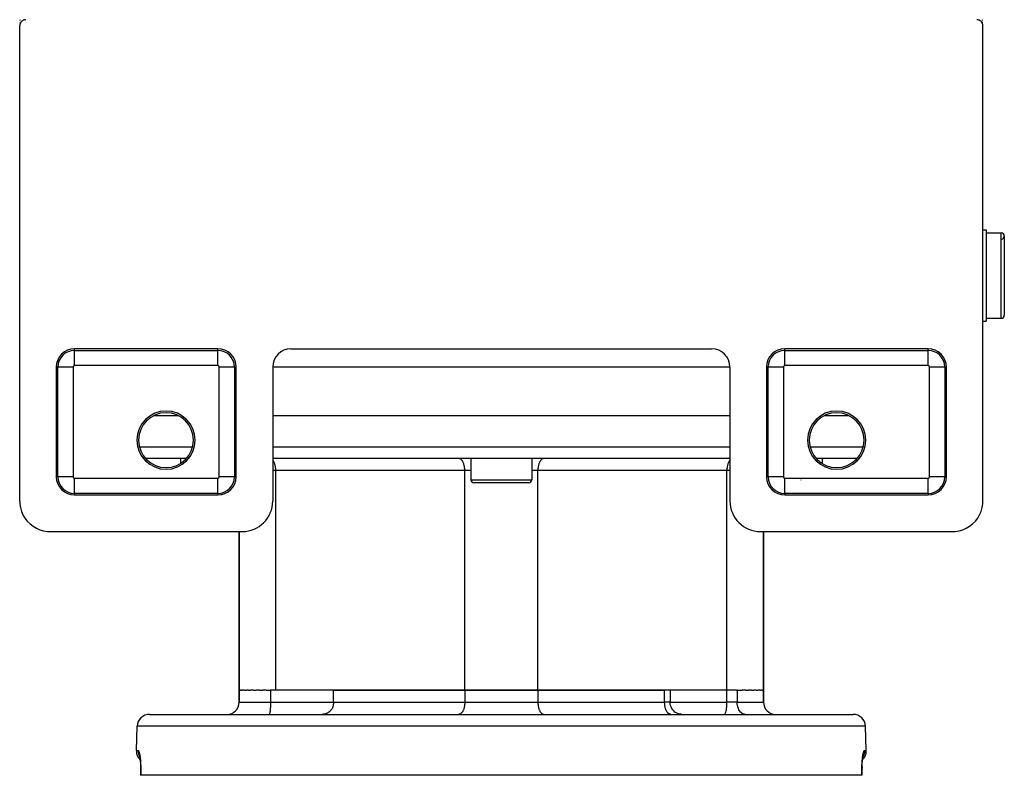
# Model space of a CAD drawing. Extents: x 24 to 968, y -478 to 283.
# Drawn here: x 318 to 480, y 23 to 147 of the extents above; entities that cross this region are included whole.
import ezdxf

# ---------------------------------------------------------------- set-up
doc = ezdxf.new("R2010")
doc.units = 0
doc.linetypes.add('DASHED', pattern=[11.05, 8.7, -2.35])
doc.layers.get('0').update_dxf_attribs({"linetype": 'CONTINUOUS'})
doc.layers.add('NEVIDI', color=4, linetype='DASHED')

msp = doc.modelspace()

# ---------------------------------------------------------------- linework, layer by layer
at = {"color": 2}
for p, q in [((318.591516, 146.962844), (318.592429, 146.995457)), ((319.284556, 146.976486), (319.163278, 146.941474)), ((319.409092, 146.995946), (319.284556, 146.976486)), ((319.50033, 147), (319.409092, 146.995946)), ((475.590908, 146.995946), (475.49967, 147)), ((475.715444, 146.976486), (475.590908, 146.995946)), ((475.836722, 146.941474), (475.715444, 146.976486)), ((476.41214, 146.841297), (476.408141, 146.973149)), ((318.504058, 146.09124), (318.5, 146)), ((318.5, 68), (318.5, 146)), ((318.523538, 146.215774), (318.504058, 146.09124)), ((318.55853, 146.336896), (318.523538, 146.215774)), ((318.608391, 146.452704), (318.55853, 146.336896)), ((318.57184, 146.414895), (318.577008, 146.533416)), ((318.577008, 146.533416), (318.577981, 146.559096)), ((318.588535, 146.864783), (318.591516, 146.962844)), ((318.672529, 146.561422), (318.608391, 146.452704)), ((318.749862, 146.66118), (318.672529, 146.561422)), ((318.83906, 146.750333), (318.749862, 146.66118)), ((318.938763, 146.827555), (318.83906, 146.750333)), ((319.047378, 146.891594), (318.938763, 146.827555)), ((319.163278, 146.941474), (319.047378, 146.891594)), ((475.952622, 146.891594), (475.836722, 146.941474)), ((476.061237, 146.827555), (475.952622, 146.891594)), ((476.16094, 146.750333), (476.061237, 146.827555)), ((476.250138, 146.66118), (476.16094, 146.750333)), ((476.327471, 146.561422), (476.250138, 146.66118)), ((476.391609, 146.452704), (476.327471, 146.561422)), ((476.44147, 146.336896), (476.391609, 146.452704)), ((476.423332, 146.523661), (476.418249, 146.656854)), ((476.428589, 146.403943), (476.423332, 146.523661)), ((476.430791, 146.3617), (476.427101, 146.433105)), ((476.476462, 146.215774), (476.44147, 146.336896)), ((476.495942, 146.09124), (476.476462, 146.215774)), ((476.5, 146), (476.495942, 146.09124)), ((476.5, 68), (476.5, 146)), ((476.5, 112.5), (477, 112.5)), ((476.5, 112.5), (477, 112.5)), ((477, 112.5), (477, 97.5)), ((477, 112), (479.5, 112)), ((477, 112), (479.5, 112)), ((480, 111.5), (480, 98.5)), ((476.152179, 97.148063), (476.151295, 97.157107)), ((476.5, 97.5), (477, 97.5)), ((476.5, 97.5), (477, 97.5)), ((477, 98), (479.5, 98)), ((477, 98), (479.5, 98)), ((351, 93), (327.5, 93)), ((363, 93), (432, 93)), ((467.5, 93), (444, 93)), ((324.5, 90), (324.5, 72)), ((354, 72), (354, 90)), ((360, 90), (360, 68)), ((435, 90), (435, 68)), ((441, 90), (441, 72)), ((470.5, 72), (470.5, 90)), ((344.559425, 82), (340.440575, 82)), ((435, 82), (360, 82)), ((454.559425, 82), (450.440575, 82)), ((345.846444, 75), (339.153556, 75)), ((344.868603, 75), (344.868603, 74.184324)), ((344.868603, 75), (344.868603, 74.184324)), ((435, 75), (360, 75)), ((392.5, 75), (392.5, 71.5)), ((392.5, 75), (392.5, 71.5)), ((402.5, 75), (402.5, 71.5)), ((402.5, 75), (402.5, 71.5)), ((455.846444, 75), (449.153556, 75)), ((450.131397, 75), (450.131397, 74.184324)), ((450.131397, 75), (450.131397, 74.184324)), ((402, 71), (393, 71)), ((318.5, 68), (318.520272, 67.543961)), ((327.5, 69), (351, 69)), ((444, 69), (467.5, 69)), ((476.479728, 67.543961), (476.5, 68)), ((318.520272, 67.543961), (318.617719, 66.920991)), ((318.617719, 66.920991), (318.792786, 66.31514)), ((318.792786, 66.31514), (319.042203, 65.735998)), ((475.957797, 65.735998), (476.207214, 66.31514)), ((476.207214, 66.31514), (476.382281, 66.920991)), ((476.382281, 66.920991), (476.479728, 67.543961)), ((319.042203, 65.735998), (319.3626, 65.19296)), ((319.3626, 65.19296), (319.748938, 64.694522)), ((319.748938, 64.694522), (320.195034, 64.248568)), ((474.804966, 64.248568), (475.251062, 64.694522)), ((475.251062, 64.694522), (475.6374, 65.19296)), ((475.6374, 65.19296), (475.957797, 65.735998)), ((320.195034, 64.248568), (320.693695, 63.862308)), ((320.693695, 63.862308), (321.236916, 63.542017)), ((321.236916, 63.542017), (321.816342, 63.29265)), ((321.816342, 63.29265), (322.422341, 63.117668)), ((322.422341, 63.117668), (323.045614, 63.020253)), ((323.045614, 63.020253), (323.501652, 63)), ((323.501652, 63), (355, 63)), ((354.5, 63), (354.5, 37)), ((354.5, 37), (354.5, 63)), ((440, 63), (471.498348, 63)), ((440.5, 63), (440.5, 37)), ((440.5, 37), (440.5, 63)), ((471.498348, 63), (471.954386, 63.020253)), ((471.954386, 63.020253), (472.577659, 63.117668)), ((472.577659, 63.117668), (473.183658, 63.29265)), ((473.183658, 63.29265), (473.763084, 63.542017)), ((473.763084, 63.542017), (474.306305, 63.862308)), ((474.306305, 63.862308), (474.804966, 64.248568)), ((354.5, 35), (354.5, 37)), ((354.5, 37), (354.5, 35)), ((354.598061, 37), (354.5, 37)), ((354.598061, 37), (354.691621, 37)), ((354.886797, 37), (354.691621, 37)), ((354.886797, 37), (355.071947, 37)), ((355.361587, 37), (355.071947, 37)), ((355.361587, 37), (355.634494, 37)), ((356.014755, 37), (355.634494, 37)), ((356.014755, 37), (356.370651, 37)), ((356.83583, 37), (356.370651, 37)), ((356.83583, 37), (357.268565, 37)), ((357.81165, 37), (357.268565, 37)), ((357.81165, 37), (358.313993, 37)), ((358.926662, 37), (358.313993, 37)), ((358.926662, 37), (359.653512, 37)), ((359.673914, 37), (359.653512, 37)), ((359.653512, 37), (359.653512, 35)), ((360.5, 37), (359.673914, 37)), ((391.5, 37), (360.5, 37)), ((369.985299, 37), (391.5, 37)), ((369.985299, 35), (369.985299, 37)), ((391.5, 37), (403.5, 37)), ((403.5, 37), (391.5, 37)), ((403.5, 37), (424.284939, 37)), ((434.5, 37), (403.5, 37)), ((435.994366, 37), (434.5, 37)), ((435.994366, 37), (436.197244, 37)), ((436.197244, 37), (436.230872, 37)), ((436.290308, 37), (436.230872, 37)), ((436.290308, 37), (437.020141, 37)), ((437.61376, 37), (437.020141, 37)), ((437.61376, 37), (438.043992, 37)), ((438.548757, 37), (438.043992, 37)), ((438.548757, 37), (438.90557, 37)), ((439.316151, 37), (438.90557, 37)), ((439.316151, 37), (439.59146, 37)), ((439.903107, 37), (439.59146, 37)), ((439.903107, 37), (440.090703, 37)), ((440.299888, 37), (440.090703, 37)), ((440.299888, 37), (440.395154, 37)), ((440.5, 37), (440.395154, 37)), ((440.5, 35), (440.5, 37)), ((440.5, 37), (440.5, 35)), ((359.610312, 33.97685), (359.588802, 33.756056)), ((359.628385, 34.216049), (359.610312, 33.97685)), ((359.642089, 34.469381), (359.628385, 34.216049)), ((359.650598, 34.732249), (359.642089, 34.469381)), ((359.653512, 35), (359.650598, 34.732249)), ((369.73336, 33.976878), (369.676213, 33.877085)), ((369.791521, 34.094421), (369.73336, 33.976878)), ((369.8424, 34.216135), (369.791521, 34.094421)), ((369.880903, 34.326032), (369.8424, 34.216135)), ((369.921387, 34.469422), (369.880903, 34.326032)), ((369.943287, 34.568375), (369.921387, 34.469422)), ((369.969286, 34.732364), (369.943287, 34.568375)), ((369.977889, 34.817622), (369.969286, 34.732364)), ((369.985299, 35), (369.977889, 34.817622)), ((339.780585, 33), (455.219415, 33)), ((359.459134, 33.008831), (359.451172, 33)), ((359.460892, 33.01245), (359.459134, 33.008831)), ((359.473835, 33.049671), (359.460892, 33.01245)), ((359.474468, 33.051853), (359.473835, 33.049671)), ((359.493809, 33.129958), (359.474468, 33.051853)), ((359.516184, 33.2417), (359.493809, 33.129958)), ((359.53838, 33.372344), (359.516184, 33.2417)), ((359.540384, 33.385146), (359.53838, 33.372344)), ((359.563166, 33.543538), (359.540384, 33.385146)), ((359.565025, 33.557585), (359.563166, 33.543538)), ((359.568294, 33.582751), (359.565025, 33.557585)), ((359.58812, 33.749804), (359.568294, 33.582751)), ((359.588802, 33.756056), (359.58812, 33.749804)), ((368.309978, 33.008324), (368.134563, 33)), ((368.315226, 33.008833), (368.309978, 33.008324)), ((368.547389, 33.04712), (368.315226, 33.008833)), ((368.567239, 33.051873), (368.547389, 33.04712)), ((368.775606, 33.116962), (368.567239, 33.051873)), ((368.808534, 33.129926), (368.775606, 33.116962)), ((368.991406, 33.216718), (368.808534, 33.129926)), ((369.035525, 33.241712), (368.991406, 33.216718)), ((369.191972, 33.344882), (369.035525, 33.241712)), ((369.244446, 33.38513), (369.191972, 33.344882)), ((369.26637, 33.40288), (369.244446, 33.38513)), ((369.374527, 33.499357), (369.26637, 33.40288)), ((369.432227, 33.557638), (369.374527, 33.499357)), ((369.536637, 33.677708), (369.432227, 33.557638)), ((369.595887, 33.755956), (369.536637, 33.677708)), ((369.676213, 33.877085), (369.595887, 33.755956)), ((370, 33.878576), (370, 33.877086)), ((370, 33.878576), (370, 33.877086)), ((337.64212, 27.069799), (337.781803, 31.069799)), ((337.64212, 27.069799), (337.781803, 31.069799)), ((457.35788, 27.069799), (457.218197, 31.069799)), ((457.35788, 27.069799), (457.218197, 31.069799)), ((338.131236, 26.293043), (338.153809, 26.19571)), ((338.1412, 26.217859), (338.162803, 26.150659)), ((338.153809, 26.19571), (338.175753, 26.086143)), ((338.162803, 26.150659), (338.173812, 26.10949)), ((338.175753, 26.086143), (338.196997, 25.964369)), ((338.196997, 25.964369), (338.217454, 25.830267)), ((456.782331, 25.828816), (456.802626, 25.962057)), ((456.802626, 25.962057), (456.823986, 26.084695)), ((456.823986, 26.084695), (456.846099, 26.195232)), ((456.836943, 26.149791), (456.858304, 26.216467)), ((456.846099, 26.195232), (456.868667, 26.29265)), ((456.856687, 26.211417), (456.858661, 26.216467)), ((338.217454, 25.830267), (338.236819, 25.685125)), ((338.236819, 25.685125), (338.254808, 25.530624)), ((338.254808, 25.530624), (338.271362, 25.366939)), ((338.271362, 25.366939), (338.286398, 25.194061)), ((338.286398, 25.194061), (338.299818, 25.011898)), ((338.299818, 25.011898), (338.311472, 24.821137)), ((338.311472, 24.821137), (338.321105, 24.624755)), ((338.321105, 24.624755), (338.328669, 24.423126)), ((338.328669, 24.423126), (338.334118, 24.216276)), ((456.662602, 24.003019), (456.667226, 24.297914)), ((456.66587, 24.215694), (456.671373, 24.424466)), ((456.671331, 24.423126), (456.665882, 24.216276)), ((456.671373, 24.424466), (456.678964, 24.626481)), ((456.678964, 24.626481), (456.688557, 24.82172)), ((456.688557, 24.82172), (456.700071, 25.010242)), ((456.700071, 25.010242), (456.713444, 25.192015)), ((456.713444, 25.192015), (456.728605, 25.36653)), ((456.728605, 25.36653), (456.745238, 25.531047)), ((456.745238, 25.531047), (456.763176, 25.685127)), ((456.763176, 25.685127), (456.782331, 25.828816)), ((338.323067, 23), (338.318761, 23)), ((338.326764, 23.131801), (338.322149, 23)), ((338.346838, 23), (338.322149, 23)), ((338.333025, 23.368242), (338.326764, 23.131801)), ((338.33675, 23.603885), (338.333025, 23.368242)), ((338.334118, 24.216276), (338.337386, 24.004162)), ((338.336588, 24.071424), (338.33794, 23.838806)), ((338.33794, 23.838806), (338.33675, 23.603885)), ((456.653162, 23), (338.346838, 23)), ((456.677851, 23), (456.653162, 23)), ((456.662058, 23.839908), (456.663398, 24.070199)), ((456.663218, 23.607052), (456.662058, 23.839908)), ((456.663594, 24.067774), (456.662614, 24.004162)), ((456.663412, 24.071424), (456.663026, 24.004998)), ((456.666909, 23.371624), (456.663218, 23.607052)), ((456.663234, 23.607052), (456.66325, 23.603885)), ((456.673182, 23.133583), (456.666909, 23.371624)), ((456.666924, 23.371503), (456.666975, 23.368242)), ((456.677851, 23), (456.666971, 23)), ((456.677851, 23), (456.673182, 23.133583)), ((456.676928, 23), (456.681369, 23))]:
    msp.add_line(p, q, dxfattribs=at)
for centre, radius, start, end in [((479.5, 111.5), 0.5, 0, 90), ((479.5, 111.5), 0.5, 272.202598, 360), ((479.5, 98.5), 0.5, 270, 360), ((327.5, 90), 3, 90, 180), ((351, 90), 3, 0, 90), ((363, 90), 3, 90, 180), ((432, 90), 3, 0, 90), ((444, 90), 3, 90, 180), ((467.5, 90), 3, 0, 90), ((342.5, 78), 4.779366, 90, 270), ((342.5, 78), 4.5, 90, 270), ((342.5, 78), 4.779366, 270, 90), ((342.5, 78), 4.5, 270, 90), ((452.5, 78), 4.779366, 90, 270), ((452.5, 78), 4.5, 90, 270), ((452.5, 78), 4.779366, 270, 90), ((452.5, 78), 4.5, 270, 90), ((327.5, 72), 3, 180, 270), ((351, 72), 3, 270, 360), ((393, 71.5), 0.5, 180, 270), ((402, 71.5), 0.5, 270, 360), ((444, 72), 3, 180, 270), ((467.5, 72), 3, 270, 360), ((355, 68), 5, 270, 360), ((440, 68), 5, 180, 270), ((352.5, 35), 2, 270, 360), ((442.5, 35), 2, 180, 270), ((339.780585, 31), 2, 90, 178.000002), ((455.219415, 31), 2, 1.999998, 90), ((339.640902, 27), 2, 178.000002, 225.866263), ((455.359098, 27), 2, 314.133569, 1.999998), ((455.359098, 27), 2, 314.133569, 1.999998), ((339.640902, 27), 2, 234.926306, 234.954727), ((455.359098, 27), 2, 305.019851, 305.046921), ((455.359098, 27), 2, 305.019851, 305.046921)]:
    msp.add_arc(centre, radius, start, end, dxfattribs=at)
at = {"layer": 'NEVIDI', "color": 7, "linetype": 'CONTINUOUS'}
for p, q in [((479.5, 98), (479.5, 112)), ((327.5, 92.735047), (327.5, 93)), ((327.5, 92.735047), (351, 92.735047)), ((327.5, 90.23657), (327.5, 92.735047)), ((351, 92.735047), (351, 93)), ((351, 90.23657), (351, 92.735047)), ((444, 92.735047), (444, 93)), ((444, 92.735047), (467.5, 92.735047)), ((444, 90.23657), (444, 92.735047)), ((467.5, 92.735047), (467.5, 93)), ((467.5, 90.23657), (467.5, 92.735047)), ((324.764953, 90), (324.5, 90)), ((324.764953, 72), (324.764953, 90)), ((327.26343, 90), (324.764953, 90)), ((327.26343, 90), (327.26343, 72)), ((351, 90.23657), (327.5, 90.23657)), ((353.735047, 90), (351.23657, 90)), ((351.23657, 72), (351.23657, 90)), ((353.735047, 90), (354, 90)), ((353.735047, 90), (353.735047, 72)), ((435, 90), (359.99901, 90)), ((441.264953, 90), (441, 90)), ((441.264953, 72), (441.264953, 90)), ((443.76343, 90), (441.264953, 90)), ((443.76343, 90), (443.76343, 72)), ((467.5, 90.23657), (444, 90.23657)), ((470.235047, 90), (467.73657, 90)), ((467.73657, 72), (467.73657, 90)), ((470.235047, 90), (470.5, 90)), ((470.235047, 90), (470.235047, 72)), ((338.137946, 76.930201), (346.862054, 76.930201)), ((360, 76.930201), (435, 76.930201)), ((448.137946, 76.930201), (456.862054, 76.930201)), ((360.06143, 74.655049), (360, 74.729773)), ((360.089948, 74.614883), (360.06143, 74.655049)), ((360.161132, 74.50054), (360.089948, 74.614883)), ((360.192717, 74.442418), (360.161132, 74.50054)), ((360.250313, 74.322166), (360.192717, 74.442418)), ((360.283044, 74.243933), (360.250313, 74.322166)), ((390.591141, 74.991676), (390.5, 75)), ((390.593879, 74.991167), (390.591141, 74.991676)), ((390.715735, 74.952904), (390.593879, 74.991167)), ((390.726225, 74.94815), (390.715735, 74.952904)), ((390.836963, 74.883035), (390.726225, 74.94815)), ((390.85456, 74.870067), (390.836963, 74.883035)), ((390.952825, 74.783199), (390.85456, 74.870067)), ((390.976543, 74.758302), (390.952825, 74.783199)), ((391.06143, 74.655049), (390.976543, 74.758302)), ((391.089948, 74.614883), (391.06143, 74.655049)), ((391.161083, 74.500626), (391.089948, 74.614883)), ((391.192731, 74.442392), (391.161083, 74.500626)), ((391.250313, 74.322166), (391.192731, 74.442392)), ((391.283044, 74.243933), (391.250313, 74.322166)), ((403.749687, 74.322166), (403.716956, 74.243933)), ((403.807269, 74.442392), (403.749687, 74.322166)), ((403.838917, 74.500626), (403.807269, 74.442392)), ((403.910052, 74.614883), (403.838917, 74.500626)), ((403.93857, 74.655049), (403.910052, 74.614883)), ((404.023457, 74.758302), (403.93857, 74.655049)), ((404.047175, 74.783199), (404.023457, 74.758302)), ((404.14544, 74.870067), (404.047175, 74.783199)), ((404.163037, 74.883035), (404.14544, 74.870067)), ((404.273775, 74.94815), (404.163037, 74.883035)), ((404.284265, 74.952904), (404.273775, 74.94815)), ((404.406121, 74.991167), (404.284265, 74.952904)), ((404.408859, 74.991676), (404.406121, 74.991167)), ((404.5, 75), (404.408859, 74.991676)), ((434.749687, 74.322166), (434.716956, 74.243933)), ((434.807269, 74.442392), (434.749687, 74.322166)), ((434.838917, 74.500626), (434.807269, 74.442392)), ((434.910052, 74.614883), (434.838917, 74.500626)), ((434.93857, 74.655049), (434.910052, 74.614883)), ((435, 74.72977), (434.93857, 74.655049)), ((360.5, 73), (360, 73)), ((360.327524, 74.122859), (360.283044, 74.243933)), ((360.359259, 74.02308), (360.327524, 74.122859)), ((360.391608, 73.905616), (360.359259, 74.02308)), ((360.419959, 73.784027), (360.391608, 73.905616)), ((360.441518, 73.673927), (360.419959, 73.784027)), ((360.464156, 73.530669), (360.441518, 73.673927)), ((360.47644, 73.431576), (360.464156, 73.530669)), ((360.490999, 73.267741), (360.47644, 73.431576)), ((360.495838, 73.182281), (360.490999, 73.267741)), ((360.5, 73), (360.495838, 73.182281)), ((391.5, 73), (360.5, 73)), ((360.5, 37), (360.5, 73)), ((391.327524, 74.122859), (391.283044, 74.243933)), ((391.359259, 74.02308), (391.327524, 74.122859)), ((391.391612, 73.905601), (391.359259, 74.02308)), ((391.419961, 73.784022), (391.391612, 73.905601)), ((391.441518, 73.673927), (391.419961, 73.784022)), ((391.464156, 73.530669), (391.441518, 73.673927)), ((391.47644, 73.431574), (391.464156, 73.530669)), ((391.490999, 73.267744), (391.47644, 73.431574)), ((391.495838, 73.182281), (391.490999, 73.267744)), ((391.5, 73), (391.495838, 73.182281)), ((392.5, 73), (391.5, 73)), ((391.5, 37), (391.5, 73)), ((403.5, 73), (402.5, 73)), ((403.504162, 73.182281), (403.5, 73)), ((434.5, 73), (403.5, 73)), ((403.5, 37), (403.5, 73)), ((403.509001, 73.267744), (403.504162, 73.182281)), ((403.52356, 73.431574), (403.509001, 73.267744)), ((403.535844, 73.530669), (403.52356, 73.431574)), ((403.558482, 73.673927), (403.535844, 73.530669)), ((403.580039, 73.784022), (403.558482, 73.673927)), ((403.608388, 73.905601), (403.580039, 73.784022)), ((403.640741, 74.02308), (403.608388, 73.905601)), ((403.672476, 74.122859), (403.640741, 74.02308)), ((403.716956, 74.243933), (403.672476, 74.122859)), ((434.504162, 73.182281), (434.5, 73)), ((435, 73), (434.5, 73)), ((434.5, 37), (434.5, 73)), ((434.509001, 73.267744), (434.504162, 73.182281)), ((434.52356, 73.431574), (434.509001, 73.267744)), ((434.535844, 73.530669), (434.52356, 73.431574)), ((434.558482, 73.673927), (434.535844, 73.530669)), ((434.580039, 73.784022), (434.558482, 73.673927)), ((434.608388, 73.905601), (434.580039, 73.784022)), ((434.640741, 74.02308), (434.608388, 73.905601)), ((434.672476, 74.122859), (434.640741, 74.02308)), ((434.716956, 74.243933), (434.672476, 74.122859)), ((324.764953, 72), (324.5, 72)), ((327.26343, 72), (324.764953, 72)), ((327.5, 69.264953), (327.5, 71.76343)), ((327.5, 71.76343), (351, 71.76343)), ((351, 69.264953), (351, 71.76343)), ((353.735047, 72), (351.23657, 72)), ((353.735047, 72), (354, 72)), ((392.5, 71.5), (402.5, 71.5)), ((441.264953, 72), (441, 72)), ((443.76343, 72), (441.264953, 72)), ((444, 69.264953), (444, 71.76343)), ((444, 71.76343), (467.5, 71.76343)), ((446.640926, 71.5), (446.676435, 71.5)), ((467.5, 69.264953), (467.5, 71.76343)), ((470.235047, 72), (467.73657, 72)), ((470.235047, 72), (470.5, 72)), ((327.5, 69.264953), (327.5, 69)), ((351, 69.264953), (327.5, 69.264953)), ((351, 69.264953), (351, 69)), ((444, 69.264953), (444, 69)), ((467.5, 69.264953), (444, 69.264953)), ((467.5, 69.264953), (467.5, 69)), ((391.5, 37), (391.5, 35)), ((403.5, 37), (403.5, 35)), ((424.284939, 35), (424.284939, 37)), ((425.199019, 37), (425.199019, 35)), ((434.502564, 35), (434.502564, 37)), ((436.197244, 37), (436.197244, 35)), ((354.5, 35), (359.653512, 35)), ((359.653512, 35), (369.985299, 35)), ((369.985299, 35), (391.5, 35)), ((391.359259, 33.97692), (391.327524, 33.877141)), ((391.391608, 34.094384), (391.359259, 33.97692)), ((391.419959, 34.215973), (391.391608, 34.094384)), ((391.441518, 34.326073), (391.419959, 34.215973)), ((391.464156, 34.469331), (391.441518, 34.326073)), ((391.47644, 34.568424), (391.464156, 34.469331)), ((391.490999, 34.732259), (391.47644, 34.568424)), ((391.495838, 34.817719), (391.490999, 34.732259)), ((391.5, 35), (391.495838, 34.817719)), ((391.5, 35), (403.5, 35)), ((403.5, 35), (424.284939, 35)), ((403.5, 35), (403.504162, 34.817719)), ((403.504162, 34.817719), (403.509001, 34.732259)), ((403.509001, 34.732259), (403.52356, 34.568424)), ((403.52356, 34.568424), (403.535844, 34.469331)), ((403.535844, 34.469331), (403.558482, 34.326073)), ((403.558482, 34.326073), (403.580041, 34.215973)), ((403.580041, 34.215973), (403.608392, 34.094384)), ((403.608392, 34.094384), (403.640741, 33.97692)), ((403.640741, 33.97692), (403.672476, 33.877141)), ((424.289101, 34.817719), (424.284939, 35)), ((425.199019, 35), (424.284939, 35)), ((424.29394, 34.732256), (424.289101, 34.817719)), ((424.308498, 34.568426), (424.29394, 34.732256)), ((424.320782, 34.469331), (424.308498, 34.568426)), ((424.343421, 34.326073), (424.320782, 34.469331)), ((424.364978, 34.215978), (424.343421, 34.326073)), ((424.393327, 34.094399), (424.364978, 34.215978)), ((424.425679, 33.97692), (424.393327, 34.094399)), ((424.457414, 33.877141), (424.425679, 33.97692)), ((425.216248, 34.732256), (425.199019, 35)), ((425.199019, 35), (434.502564, 35)), ((425.267626, 34.469331), (425.216248, 34.732256)), ((425.352221, 34.215978), (425.267626, 34.469331)), ((425.468408, 33.97692), (425.352221, 34.215978)), ((425.61429, 33.756067), (425.468408, 33.97692)), ((434.41322, 33.756067), (434.444606, 33.97692)), ((434.444606, 33.97692), (434.469603, 34.215978)), ((434.469603, 34.215978), (434.487803, 34.469331)), ((434.487803, 34.469331), (434.498857, 34.732256)), ((434.498857, 34.732256), (434.502564, 35)), ((436.197244, 35), (434.502564, 35)), ((436.208792, 34.732256), (436.197244, 35)), ((436.197244, 35), (440.5, 35)), ((436.243227, 34.469331), (436.208792, 34.732256)), ((436.299925, 34.215978), (436.243227, 34.469331)), ((436.377797, 33.97692), (436.299925, 34.215978)), ((436.475572, 33.756067), (436.377797, 33.97692)), ((390.591141, 33.008324), (390.5, 33)), ((390.593879, 33.008833), (390.591141, 33.008324)), ((390.715788, 33.04712), (390.593879, 33.008833)), ((390.726284, 33.051877), (390.715788, 33.04712)), ((390.836963, 33.116965), (390.726284, 33.051877)), ((390.85456, 33.129933), (390.836963, 33.116965)), ((390.952808, 33.216784), (390.85456, 33.129933)), ((390.976576, 33.241733), (390.952808, 33.216784)), ((391.06143, 33.344951), (390.976576, 33.241733)), ((391.089948, 33.385117), (391.06143, 33.344951)), ((391.161083, 33.499374), (391.089948, 33.385117)), ((391.192731, 33.557608), (391.161083, 33.499374)), ((391.25027, 33.677737), (391.192731, 33.557608)), ((391.283034, 33.756042), (391.25027, 33.677737)), ((391.327524, 33.877141), (391.283034, 33.756042)), ((403.672476, 33.877141), (403.716966, 33.756042)), ((403.716966, 33.756042), (403.74973, 33.677737)), ((403.74973, 33.677737), (403.807269, 33.557608)), ((403.807269, 33.557608), (403.838917, 33.499374)), ((403.838917, 33.499374), (403.910052, 33.385117)), ((403.910052, 33.385117), (403.93857, 33.344951)), ((403.93857, 33.344951), (404.023424, 33.241733)), ((404.023424, 33.241733), (404.047192, 33.216784)), ((404.047192, 33.216784), (404.14544, 33.129933)), ((404.14544, 33.129933), (404.163037, 33.116965)), ((404.163037, 33.116965), (404.273716, 33.051877)), ((404.273716, 33.051877), (404.284212, 33.04712)), ((404.284212, 33.04712), (404.406121, 33.008833)), ((404.406121, 33.008833), (404.408859, 33.008324)), ((404.408859, 33.008324), (404.5, 33)), ((424.501895, 33.756067), (424.457414, 33.877141)), ((424.534663, 33.67775), (424.501895, 33.756067)), ((424.592207, 33.557608), (424.534663, 33.67775)), ((424.623856, 33.499374), (424.592207, 33.557608)), ((424.694991, 33.385117), (424.623856, 33.499374)), ((424.723509, 33.344951), (424.694991, 33.385117)), ((424.808395, 33.241698), (424.723509, 33.344951)), ((424.832114, 33.216801), (424.808395, 33.241698)), ((424.930352, 33.129954), (424.832114, 33.216801)), ((424.947953, 33.11698), (424.930352, 33.129954)), ((425.058624, 33.051892), (424.947953, 33.11698)), ((425.069123, 33.047132), (425.058624, 33.051892)), ((425.191059, 33.008833), (425.069123, 33.047132)), ((425.193798, 33.008324), (425.191059, 33.008833)), ((425.284939, 33), (425.193798, 33.008324)), ((425.787156, 33.557608), (425.61429, 33.756067)), ((425.983892, 33.385117), (425.787156, 33.557608)), ((426.200957, 33.241698), (425.983892, 33.385117)), ((426.434391, 33.129954), (426.200957, 33.241698)), ((426.679913, 33.051892), (426.434391, 33.129954)), ((426.933406, 33.008833), (426.679913, 33.051892)), ((427.113099, 33), (426.933406, 33.008833)), ((434.090758, 33), (434.129418, 33.008833)), ((434.129418, 33.008833), (434.183956, 33.051892)), ((434.183956, 33.051892), (434.236779, 33.129954)), ((434.236779, 33.129954), (434.287001, 33.241698)), ((434.287001, 33.241698), (434.333702, 33.385117)), ((434.333702, 33.385117), (434.376029, 33.557608)), ((434.376029, 33.557608), (434.41322, 33.756067)), ((436.591431, 33.557608), (436.475572, 33.756067)), ((436.72329, 33.385117), (436.591431, 33.557608)), ((436.868773, 33.241698), (436.72329, 33.385117)), ((437.025228, 33.129954), (436.868773, 33.241698)), ((437.189784, 33.051892), (437.025228, 33.129954)), ((437.359683, 33.008833), (437.189784, 33.051892)), ((437.480118, 33), (437.359683, 33.008833)), ((457.218197, 31.069799), (337.781803, 31.069799)), ((337.64212, 27.069799), (337.93615, 27.069799)), ((337.93615, 27.069799), (337.93494, 26.999972)), ((337.93494, 26.999972), (337.936405, 26.923393)), ((337.93615, 27.069799), (337.951294, 27.067118)), ((337.936405, 26.923393), (337.940335, 26.852909)), ((337.940335, 26.852909), (337.951004, 26.746402)), ((337.951004, 26.746402), (337.961804, 26.672483)), ((337.951294, 27.067118), (337.954958, 27.065675)), ((337.954958, 27.065675), (337.977613, 27.050038)), ((337.961804, 26.672483), (337.974577, 26.60283)), ((337.974577, 26.60283), (337.998978, 26.496759)), ((337.977613, 27.050038), (337.981349, 27.046366)), ((337.981349, 27.046366), (338.004251, 27.017269)), ((337.998978, 26.496759), (338.018481, 26.426636)), ((338.004251, 27.017269), (338.00799, 27.011458)), ((338.00799, 27.011458), (338.03109, 26.969108)), ((338.018481, 26.426636), (338.039858, 26.359201)), ((338.03109, 26.969108), (338.034886, 26.961091)), ((338.034886, 26.961091), (338.058191, 26.905341)), ((338.039858, 26.359201), (338.078014, 26.255382)), ((338.058191, 26.905341), (338.061988, 26.895193)), ((338.061988, 26.895193), (338.085396, 26.82597)), ((338.078014, 26.255382), (338.105437, 26.19007)), ((338.085396, 26.82597), (338.089209, 26.813597)), ((338.089209, 26.813597), (338.112329, 26.731815)), ((338.105437, 26.19007), (338.135121, 26.125824)), ((338.112329, 26.731815), (338.116059, 26.717515)), ((338.116059, 26.717515), (338.138698, 26.623827)), ((338.135121, 26.125824), (338.186839, 26.026103)), ((338.138698, 26.623827), (338.142351, 26.60756)), ((338.142351, 26.60756), (338.164451, 26.501947)), ((338.164451, 26.501947), (338.167998, 26.483798)), ((338.167998, 26.483798), (338.189469, 26.366362)), ((338.189469, 26.366362), (338.192915, 26.346244)), ((338.192915, 26.346244), (338.213668, 26.216922)), ((338.213668, 26.216922), (338.216997, 26.194786)), ((338.216997, 26.194786), (338.236764, 26.054497)), ((338.236764, 26.054497), (338.239885, 26.030852)), ((338.239885, 26.030852), (338.258348, 25.881366)), ((338.258348, 25.881366), (338.261237, 25.856342)), ((338.261237, 25.856342), (338.2783, 25.69794)), ((456.735958, 25.831528), (456.738836, 25.856961)), ((456.738836, 25.856961), (456.757034, 26.007217)), ((456.757034, 26.007217), (456.760104, 26.030934)), ((456.760104, 26.030934), (456.779473, 26.171098)), ((456.779473, 26.171098), (456.782732, 26.193192)), ((456.782732, 26.193192), (456.803231, 26.32341)), ((456.803231, 26.32341), (456.806668, 26.34387)), ((456.806668, 26.34387), (456.82815, 26.463665)), ((456.832963, 26.062691), (456.813165, 26.02611)), ((456.82815, 26.463665), (456.831723, 26.482311)), ((456.831723, 26.482311), (456.853875, 26.590295)), ((456.864879, 26.125823), (456.832963, 26.062691)), ((456.853875, 26.590295), (456.857534, 26.60693)), ((456.857534, 26.60693), (456.880123, 26.702502)), ((456.921973, 26.255349), (456.864879, 26.125823)), ((456.880123, 26.702502), (456.883839, 26.717087)), ((456.883839, 26.717087), (456.906715, 26.800059)), ((456.906715, 26.800059), (456.910469, 26.812577)), ((456.910469, 26.812577), (456.933596, 26.883089)), ((456.936466, 26.292736), (456.921973, 26.255349)), ((456.933596, 26.883089), (456.937386, 26.893569)), ((456.960142, 26.3592), (456.936466, 26.292736)), ((456.937386, 26.893569), (456.960704, 26.951455)), ((457.001042, 26.496836), (456.960142, 26.3592)), ((456.960704, 26.951455), (456.964513, 26.959836)), ((456.964513, 26.959836), (456.987889, 27.00472)), ((456.987889, 27.00472), (456.991685, 27.010942)), ((456.991685, 27.010942), (457.014825, 27.042291)), ((457.010204, 26.533683), (457.001042, 26.496836)), ((457.025423, 26.602832), (457.010204, 26.533683)), ((457.014825, 27.042291), (457.018563, 27.046277)), ((457.018563, 27.046277), (457.041356, 27.063916)), ((457.048994, 26.746387), (457.025423, 26.602832)), ((457.041356, 27.063916), (457.045034, 27.065672)), ((457.045034, 27.065672), (457.06385, 27.069799)), ((457.053242, 26.782391), (457.048994, 26.746387)), ((457.059665, 26.852913), (457.053242, 26.782391)), ((457.06506, 27.000017), (457.059665, 26.852913)), ((457.06385, 27.069799), (457.35788, 27.069799)), ((457.063851, 27.069799), (457.064766, 27.034513)), ((457.064766, 27.034513), (457.06506, 27.000017)), ((338.2783, 25.69794), (338.280966, 25.671358)), ((338.280966, 25.671358), (338.296551, 25.503866)), ((338.296551, 25.503866), (338.298959, 25.475893)), ((338.298959, 25.475893), (338.312955, 25.299402)), ((338.312955, 25.299402), (338.315104, 25.269857)), ((338.315104, 25.269857), (338.32738, 25.084628)), ((338.32738, 25.084628), (338.329213, 25.054039)), ((338.329213, 25.054039), (338.339464, 24.863394)), ((338.339464, 24.863394), (338.340972, 24.831788)), ((338.340972, 24.831788), (338.349157, 24.63574)), ((338.349157, 24.63574), (338.350312, 24.603541)), ((338.350312, 24.603541), (338.356361, 24.402617)), ((338.356361, 24.402617), (338.357173, 24.369338)), ((338.357173, 24.369338), (338.361031, 24.162994)), ((338.409091, 25.704274), (338.410036, 25.703221)), ((338.508687, 25.595435), (338.509448, 25.594661)), ((456.638517, 24.12791), (456.642049, 24.335009)), ((456.642049, 24.335009), (456.642812, 24.368544)), ((456.642812, 24.368544), (456.648602, 24.571884)), ((456.648602, 24.571884), (456.649724, 24.60462)), ((456.649724, 24.60462), (456.65765, 24.802128)), ((456.65765, 24.802128), (456.659108, 24.833758)), ((456.659108, 24.833758), (456.669035, 25.024189)), ((456.669035, 25.024189), (456.670814, 25.054716)), ((456.670814, 25.054716), (456.682664, 25.238454)), ((456.682664, 25.238454), (456.684747, 25.267855)), ((456.684747, 25.267855), (456.69847, 25.445112)), ((456.69847, 25.445112), (456.70086, 25.47351)), ((456.70086, 25.47351), (456.71635, 25.643696)), ((456.71635, 25.643696), (456.719008, 25.670783)), ((456.719008, 25.670783), (456.735958, 25.831528)), ((338.351541, 23.135405), (338.346838, 23)), ((338.352635, 23.170667), (338.351541, 23.135405)), ((338.35814, 23.385487), (338.352635, 23.170667)), ((338.358843, 23.420342), (338.35814, 23.385487)), ((338.361996, 23.634627), (338.358843, 23.420342)), ((338.361031, 24.162994), (338.361473, 24.12915)), ((338.361473, 24.12915), (338.363042, 23.917661)), ((338.362317, 23.669342), (338.361996, 23.634627)), ((338.363107, 23.883136), (338.362317, 23.669342)), ((338.363042, 23.917661), (338.363107, 23.883136)), ((456.636883, 23.849942), (456.636895, 23.884118)), ((456.637973, 23.638042), (456.636883, 23.849942)), ((456.636895, 23.884118), (456.638129, 24.093956)), ((456.638341, 23.603399), (456.637973, 23.638042)), ((456.638129, 24.093956), (456.638517, 24.12791)), ((456.641788, 23.38905), (456.638341, 23.603399)), ((456.642543, 23.354006), (456.641788, 23.38905)), ((456.648393, 23.1375), (456.642543, 23.354006)), ((456.649542, 23.102111), (456.648393, 23.1375)), ((456.653162, 23), (456.649542, 23.102111))]:
    msp.add_line(p, q, dxfattribs=at)
for centre, radius, start, end in [((327.5, 90), 2.735047, 90, 180), ((351, 90), 2.735047, 0, 90), ((444, 90), 2.735047, 90, 180), ((467.5, 90), 2.735047, 0, 90), ((327.5, 90), 0.23657, 90, 180), ((351, 90), 0.23657, 0, 90), ((444, 90), 0.23657, 90, 180), ((467.5, 90), 0.23657, 0, 90), ((327.5, 72), 2.735047, 180, 270), ((327.5, 72), 0.23657, 180, 270), ((351, 72), 2.735047, 270, 360), ((351, 72), 0.23657, 270, 360), ((444, 72), 2.735047, 180, 270), ((444, 72), 0.23657, 180, 270), ((467.5, 72), 2.735047, 270, 360), ((467.5, 72), 0.23657, 270, 360)]:
    msp.add_arc(centre, radius, start, end, dxfattribs=at)

doc.saveas('drawing.dxf')
